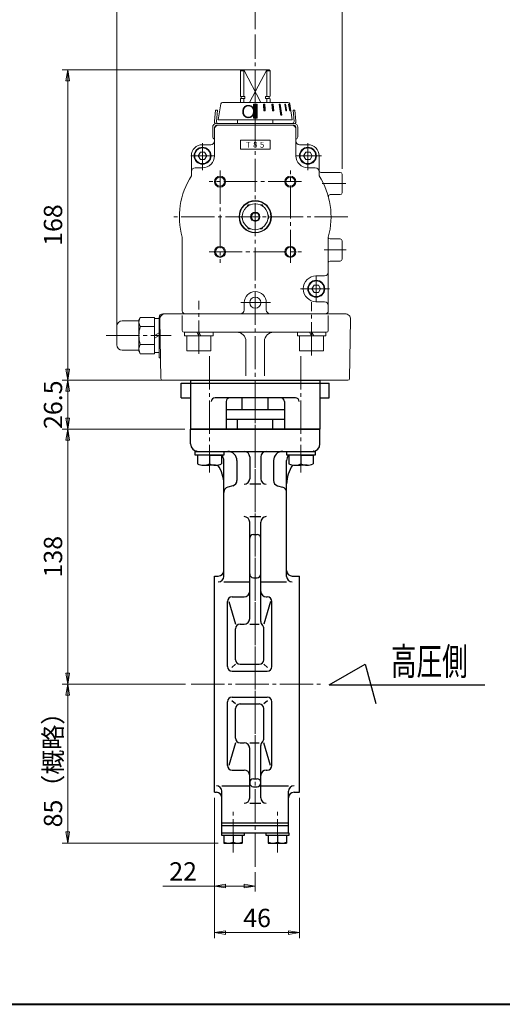
# Model space of a CAD drawing. Extents: x 0 to 1140, y 0 to 812.
# Drawn here: x 452 to 713, y 0 to 533 of the extents above; entities that cross this region are included whole.
import ezdxf
from ezdxf.enums import TextEntityAlignment as Align

# ---------------------------------------------------------------- set-up
doc = ezdxf.new("R2010")
doc.units = 0
doc.header["$LTSCALE"] = 2
doc.header["$MEASUREMENT"] = 0
doc.linetypes.add('CENTER', pattern=[12, 9, -1, 1, -1])
doc.linetypes.add('中心線', pattern=[12, 7.5, -1.5, 1.5, -1.5])
doc.layers.get('0').update_dxf_attribs({"linetype": 'CONTINUOUS'})
for name, color, linetype in [('1', 7, 'CONTINUOUS'), ('3', 3, 'CONTINUOUS'), ('4', 7, 'CONTINUOUS'), ('BODY', 7, 'CONTINUOUS'), ('K30', 7, 'CONTINUOUS'), ('TEXT', 7, 'CONTINUOUS')]:
    doc.layers.add(name, color=color, linetype=linetype)
for name, color, linetype, lineweight in [('FLAME', 3, 'CONTINUOUS', 40), ('scale', 6, 'CONTINUOUS', 13), ('シリンダ', 85, 'CONTINUOUS', 40), ('中心線', 150, '中心線', 13)]:
    doc.layers.add(name, color=color, linetype=linetype, lineweight=lineweight)
doc.styles.get("Standard").update_dxf_attribs({"font": 'simplex.shx', "bigfont": 'BIGFONT.shx'})
doc.dimstyles.get("Standard").update_dxf_attribs({"dimscale": 3, "dimtxt": 3.3, "dimasz": 2, "dimexe": 1, "dimexo": 1, "dimgap": 1, "dimtad": 1, "dimdsep": 46, "dimtxsty": 'STANDARD', "dimblk": 'CLOSED', "dimcen": 0.09, "dimclrd": 256, "dimclre": 256, "dimclrt": 2, "dimadec": 0, "dimazin": 2, "dimtfac": 1, "dimtmove": 0, "dimatfit": 3, "dimldrblk": 'CLOSED', "dimfxl": 1, "dimtolj": 1, "dimtzin": 0, "dimlwd": -1, "dimlwe": -1, "dimarcsym": 0})

# ---------------------------------------------------------------- blocks, each defined once
blk = doc.blocks.new('_Closed')
at = {"color": 0, "linetype": 'ByBlock', "lineweight": -2}
for p, q in [((-1, 0.167), (0, 0)), ((-1, 0.167), (-1, -0.167)), ((0, 0), (-1, -0.167)), ((0, 0), (-1, 0))]:
    blk.add_line(p, q, dxfattribs=at)
blk = doc.blocks.new('*D1')
at = {"layer": 'scale', "color": 6}
for p, q in [((541.51, 337.79), (475.1, 337.79)), ((478.1, 317.29), (478.1, 331.79)), ((541.51, 311.29), (475.1, 311.29))]:
    blk.add_line(p, q, dxfattribs=at)
at = {"layer": 'scale', "color": 6, "xscale": 6, "yscale": 6, "zscale": 6}
for p, rotation in [((478.1, 337.79), 90), ((478.1, 311.29), 270)]:
    blk.add_blockref('_Closed', p, dxfattribs=dict(at, rotation=rotation))
at = {"layer": 'scale', "color": 2, "insert": (470.15, 324.54), "char_height": 9.9, "attachment_point": 5, "rotation": 90}
blk.add_mtext('\\A1;26.5', dxfattribs=at)
blk = doc.blocks.new('*D2')
at = {"layer": 'scale', "color": 6}
for p, q in [((541.89, 173.29), (475.1, 173.29)), ((478.1, 93.29), (478.1, 167.29)), ((559.51, 87.29), (475.1, 87.29))]:
    blk.add_line(p, q, dxfattribs=at)
at = {"layer": 'scale', "color": 6, "xscale": 6, "yscale": 6, "zscale": 6}
for p, rotation in [((478.1, 173.29), 90), ((478.1, 87.29), 270)]:
    blk.add_blockref('_Closed', p, dxfattribs=dict(at, rotation=rotation))
at = {"layer": 'scale', "color": 2, "insert": (470.15, 130.29), "char_height": 9.9, "attachment_point": 5, "rotation": 90}
blk.add_mtext('\\A1;85（概略）', dxfattribs=at)
blk = doc.blocks.new('*D3')
at = {"layer": 'scale', "color": 6}
for p, q in [((541.51, 311.29), (475.1, 311.29)), ((478.1, 179.29), (478.1, 305.29)), ((541.89, 173.29), (475.1, 173.29))]:
    blk.add_line(p, q, dxfattribs=at)
at = {"layer": 'scale', "color": 6, "xscale": 6, "yscale": 6, "zscale": 6}
for p, rotation in [((478.1, 311.29), 90), ((478.1, 173.29), 270)]:
    blk.add_blockref('_Closed', p, dxfattribs=dict(at, rotation=rotation))
at = {"layer": 'scale', "color": 2, "insert": (470.15, 242.29), "char_height": 9.9, "attachment_point": 5, "rotation": 90}
blk.add_mtext('\\A1;138', dxfattribs=at)
blk = doc.blocks.new('*D4')
at = {"layer": 'scale', "color": 6}
for p, q in [((557.51, 111.79), (557.51, 61)), ((579.51, 71.47), (579.51, 61)), ((557.51, 64), (529.48, 64)), ((573.51, 64), (563.51, 64))]:
    blk.add_line(p, q, dxfattribs=at)
at = {"layer": 'scale', "color": 6, "xscale": 6, "yscale": 6, "zscale": 6, "rotation": 180}
blk.add_blockref('_Closed', (557.51, 64), dxfattribs=at)
at = {"layer": 'scale', "color": 6, "xscale": 6, "yscale": 6, "zscale": 6}
blk.add_blockref('_Closed', (579.51, 64), dxfattribs=at)
at = {"layer": 'scale', "color": 2, "insert": (540.5, 71.95), "char_height": 9.9, "attachment_point": 5}
blk.add_mtext('\\A1;22', dxfattribs=at)
blk = doc.blocks.new('*D5')
at = {"layer": 'scale', "color": 6}
for p, q in [((557.51, 111.79), (557.51, 35.79)), ((603.51, 111.79), (603.51, 35.79)), ((563.51, 38.79), (597.51, 38.79))]:
    blk.add_line(p, q, dxfattribs=at)
at = {"layer": 'scale', "color": 6, "xscale": 6, "yscale": 6, "zscale": 6, "rotation": 180}
blk.add_blockref('_Closed', (557.51, 38.79), dxfattribs=at)
at = {"layer": 'scale', "color": 6, "xscale": 6, "yscale": 6, "zscale": 6}
blk.add_blockref('_Closed', (603.51, 38.79), dxfattribs=at)
at = {"layer": 'scale', "color": 2, "insert": (580.51, 46.74), "char_height": 9.9, "attachment_point": 5}
blk.add_mtext('\\A1;46', dxfattribs=at)
blk = doc.blocks.new('*D7')
at = {"layer": 'scale'}
for p, q in [((504.61, 367.46), (504.61, 544.7)), ((579.51, 527.89), (579.51, 544.7)), ((510.61, 541.7), (573.51, 541.7))]:
    blk.add_line(p, q, dxfattribs=at)
at = {"layer": 'scale', "xscale": 6, "yscale": 6, "zscale": 6, "rotation": 180}
blk.add_blockref('_Closed', (504.61, 541.7), dxfattribs=at)
at = {"layer": 'scale', "xscale": 6, "yscale": 6, "zscale": 6}
blk.add_blockref('_Closed', (579.51, 541.7), dxfattribs=at)
at = {"layer": 'scale', "color": 2, "insert": (551.26, 549.65), "char_height": 9.9, "attachment_point": 5}
blk.add_mtext('\\A1;75（概略）', dxfattribs=at)
blk = doc.blocks.new('*D8')
at = {"layer": 'scale'}
for p, q in [((579.51, 527.89), (579.51, 544.7)), ((626.51, 452.29), (626.51, 544.7)), ((585.51, 541.7), (620.51, 541.7))]:
    blk.add_line(p, q, dxfattribs=at)
at = {"layer": 'scale', "xscale": 6, "yscale": 6, "zscale": 6, "rotation": 180}
blk.add_blockref('_Closed', (579.51, 541.7), dxfattribs=at)
at = {"layer": 'scale', "xscale": 6, "yscale": 6, "zscale": 6}
blk.add_blockref('_Closed', (626.51, 541.7), dxfattribs=at)
at = {"layer": 'scale', "color": 2, "insert": (603.01, 549.65), "char_height": 9.9, "attachment_point": 5}
blk.add_mtext('\\A1;47', dxfattribs=at)
blk = doc.blocks.new('*D9')
at = {"layer": 'scale'}
for p, q in [((574.12, 505.79), (475.1, 505.79)), ((478.1, 343.79), (478.1, 499.79)), ((541.51, 337.79), (475.1, 337.79))]:
    blk.add_line(p, q, dxfattribs=at)
at = {"layer": 'scale', "xscale": 6, "yscale": 6, "zscale": 6}
for p, rotation in [((478.1, 505.79), 90), ((478.1, 337.79), 270)]:
    blk.add_blockref('_Closed', p, dxfattribs=dict(at, rotation=rotation))
at = {"layer": 'scale', "color": 2, "insert": (470.15, 421.79), "char_height": 9.9, "attachment_point": 5, "rotation": 90}
blk.add_mtext('\\A1;168', dxfattribs=at)

msp = doc.modelspace()

# ---------------------------------------------------------------- hatches: boundary and pattern name
at = {"layer": 'シリンダ', "lineweight": 20, "ltscale": 2}
h = msp.add_hatch(dxfattribs=at)
h.set_pattern_fill('ANSI31', color=256, scale=0.01, style=0)
h.set_pattern_definition([(45, (25125.638278, 17859.863202), (-0.022450640303, 0.022450640303), [])])
h.paths.add_polyline_path([(580.512, 487.187), (578.512, 487.187), (578.512, 479.687), (580.512, 479.687)])
h.paths.add_polyline_path([(584.737, 487.189), (583.965, 487.189), (584.146, 483.689), (584.919, 483.689)])
h.paths.add_polyline_path([(589.207, 487.189), (588.514, 487.189), (588.864, 483.689), (589.557, 483.689)])
h.paths.add_polyline_path([(593.015, 487.189), (592.449, 487.189), (593.298, 481.188), (593.864, 481.188)])
h.paths.add_polyline_path([(595.903, 487.189), (595.503, 487.189), (596.11, 483.689), (596.51, 483.689)])
h.paths.add_polyline_path([(597.674, 487.189), (597.467, 487.189), (598.144, 483.689), (598.351, 483.689)])

# ---------------------------------------------------------------- linework, layer by layer
at = {"layer": '1', "color": 2, "linetype": 'CENTER', "lineweight": 13}
for p, q in [((579.512, 74.467), (579.512, 337.789)), ((544.893, 173.289), (615.384, 173.289)), ((567.512, 82.125), (567.512, 105.446)), ((591.512, 82.125), (591.512, 105.446))]:
    msp.add_line(p, q, dxfattribs=at)
at = {"layer": '1'}
for p, q in [((572.512, 321.689), (572.512, 328.289)), ((586.512, 321.689), (586.512, 328.289)), ((595.262, 321.689), (563.762, 321.689)), ((563.762, 316.689), (595.262, 316.689)), ((570.012, 311.289), (570.012, 316.689)), ((589.012, 311.289), (589.012, 316.689)), ((544.512, 303.289), (544.512, 311.289)), ((544.512, 311.289), (614.512, 311.289)), ((614.512, 303.289), (614.512, 311.289)), ((548.512, 299.289), (610.512, 299.289)), ((562.512, 231.609), (562.512, 294.289)), ((569.642, 294.289), (569.642, 283.591)), ((576.512, 296.289), (576.512, 284.494)), ((582.512, 296.289), (582.512, 284.494)), ((589.382, 294.289), (589.382, 283.591)), ((596.512, 231.609), (596.512, 294.289)), ((567.419, 280.693), (564.736, 279.974)), ((582.512, 281.494), (576.512, 281.494)), ((591.606, 280.693), (594.289, 279.974)), ((576.512, 263.969), (582.512, 263.969)), ((576.512, 208.765), (576.512, 260.969)), ((582.512, 207.253), (582.512, 260.969)), ((578.512, 254.339), (580.512, 254.339)), ((557.512, 231.789), (559.512, 231.789)), ((557.512, 114.789), (557.512, 231.789)), ((578.512, 230.916), (580.512, 230.916)), ((599.512, 231.789), (603.512, 231.789)), ((603.512, 114.789), (603.512, 231.789)), ((562.512, 228.609), (576.512, 228.609)), ((582.512, 228.609), (596.512, 228.609)), ((567.012, 220.526), (573.512, 220.526)), ((585.512, 220.526), (586.012, 220.526)), ((564.512, 182.789), (564.512, 218.026)), ((565.238, 218.026), (568.799, 205.765)), ((587.786, 218.026), (584.225, 205.765)), ((588.512, 182.789), (588.512, 218.026)), ((568.799, 186.526), (568.799, 203.265)), ((571.299, 205.765), (573.512, 205.765)), ((576.512, 205.765), (581.725, 205.765)), ((584.225, 186.526), (584.225, 203.265)), ((566.807, 182.289), (568.799, 184.026)), ((571.299, 184.026), (581.725, 184.026)), ((586.218, 182.289), (584.225, 184.026)), ((567.012, 180.289), (586.012, 180.289)), ((567.012, 166.289), (586.012, 166.289)), ((564.512, 129.306), (564.512, 163.789)), ((568.799, 162.552), (566.807, 164.289)), ((568.799, 144.045), (568.799, 160.052)), ((571.299, 162.552), (581.725, 162.552)), ((586.218, 164.289), (584.225, 162.552)), ((584.225, 144.045), (584.225, 160.052)), ((588.512, 129.306), (588.512, 163.789)), ((568.799, 141.545), (565.239, 129.306)), ((571.299, 141.545), (573.512, 141.545)), ((576.512, 141.545), (581.725, 141.545)), ((582.512, 111.789), (582.512, 140.057)), ((587.785, 129.306), (584.225, 141.545)), ((576.512, 111.789), (576.512, 138.545)), ((567.012, 126.806), (573.512, 126.806)), ((585.512, 126.806), (586.012, 126.806)), ((561.512, 118.305), (576.512, 118.305)), ((578.512, 122.057), (580.512, 122.057)), ((578.512, 117.789), (580.512, 117.789)), ((582.512, 118.305), (597.512, 118.305)), ((557.512, 114.789), (558.512, 114.789)), ((561.512, 92.789), (561.512, 115.305)), ((597.512, 92.789), (597.512, 115.305)), ((600.512, 114.789), (603.512, 114.789)), ((576.512, 108.789), (582.512, 108.789)), ((561.512, 98.289), (597.512, 98.289)), ((561.512, 96.789), (597.512, 96.789)), ((561.412, 91.289), (561.412, 92.789)), ((561.412, 92.789), (597.612, 92.789)), ((573.612, 91.289), (561.412, 91.289)), ((562.512, 91.289), (562.512, 87.289)), ((567.512, 91.289), (567.512, 87.779)), ((572.512, 91.289), (572.512, 87.289)), ((573.612, 92.789), (573.612, 91.289)), ((585.412, 91.289), (585.412, 92.789)), ((597.612, 91.289), (585.412, 91.289)), ((586.512, 91.289), (586.512, 87.289)), ((591.512, 91.289), (591.512, 87.779)), ((596.512, 91.289), (596.512, 87.289)), ((597.612, 92.789), (597.612, 91.289)), ((562.512, 87.289), (572.512, 87.289)), ((586.512, 87.289), (596.512, 87.289))]:
    msp.add_line(p, q, dxfattribs=at)
for centre, radius, start, end in [((548.512, 303.289), 4, 180, 270), ((544.512, 281.655), 18, 78.4151, 79.52432), ((564.642, 294.289), 5, 0, 90), ((573.512, 296.289), 3, 0, 90), ((585.512, 296.289), 3, 90, 180), ((594.382, 294.289), 5, 90, 180), ((610.512, 303.289), 4, 270, 0), ((614.512, 281.655), 18, 100.47568, 101.5849), ((557.512, 294.289), 5, 0, 36.8699), ((601.512, 294.289), 5, 143.1301, 180), ((544.512, 281.655), 18, 0, 34.6892), ((614.512, 281.655), 18, 145.3108, 180), ((566.642, 283.591), 3, 285, 0), ((573.512, 284.494), 3, 270, 0), ((585.512, 284.494), 3, 180, 270), ((592.382, 283.591), 3, 180, 255), ((565.512, 277.076), 3, 105, 180), ((593.512, 277.076), 3, 0, 75), ((573.512, 260.969), 3, 0, 90), ((585.512, 260.969), 3, 90, 180), ((578.512, 252.339), 2, 90, 180), ((580.512, 252.339), 2, 0, 90), ((559.512, 234.789), 3, 270, 0), ((599.512, 234.789), 3, 180, 270), ((559.512, 231.609), 3, 270, 0), ((578.512, 232.916), 2, 180, 270), ((580.512, 232.916), 2, 270, 0), ((599.512, 231.609), 3, 180, 270), ((567.012, 218.026), 2.5, 90, 180), ((573.512, 223.526), 3, 270, 0), ((585.512, 223.526), 3, 180, 270), ((586.012, 218.026), 2.5, 0, 90), ((573.512, 208.765), 3, 270, 0), ((571.299, 203.265), 2.5, 90, 180), ((585.512, 207.253), 3, 180, 226.48223), ((581.725, 203.265), 2.5, 0, 46.48223), ((567.012, 182.789), 2.5, 180, 270), ((571.299, 186.526), 2.5, 180, 270), ((581.725, 186.526), 2.5, 270, 0), ((586.012, 182.789), 2.5, 270, 0), ((567.012, 163.789), 2.5, 90, 180), ((586.012, 163.789), 2.5, 0, 90), ((571.299, 160.052), 2.5, 90, 180), ((581.725, 160.052), 2.5, 0, 90), ((571.299, 144.045), 2.5, 180, 270), ((581.725, 144.045), 2.5, 313.51777, 0), ((573.512, 138.545), 3, 0, 90), ((585.512, 140.057), 3, 133.51777, 180), ((567.012, 129.306), 2.5, 180, 270), ((586.012, 129.306), 2.5, 270, 0), ((573.512, 123.806), 3, 0, 90), ((585.512, 123.806), 3, 90, 180), ((558.512, 115.305), 3, 0, 90), ((578.512, 120.057), 2, 90, 180), ((578.512, 119.789), 2, 180, 270), ((580.512, 120.057), 2, 0, 90), ((580.512, 119.789), 2, 270, 0), ((600.512, 115.305), 3, 90, 180), ((558.512, 111.789), 3, 0, 90), ((600.512, 111.789), 3, 90, 180), ((573.512, 111.789), 3, 270, 0), ((585.512, 111.789), 3, 180, 270), ((565.012, 93.902), 6.613, 247.78821, 292.21179), ((570.012, 93.902), 6.613, 247.78821, 292.21179), ((589.012, 93.902), 6.613, 247.78821, 292.21179), ((594.012, 93.902), 6.613, 247.78821, 292.21179)]:
    msp.add_arc(centre, radius, start, end, dxfattribs=at)
at = {"layer": '3'}
for p, q in [((539.512, 328.289), (539.512, 336.289)), ((539.512, 336.289), (544.512, 336.289)), ((544.512, 337.789), (614.512, 337.789)), ((544.512, 337.789), (544.512, 311.289)), ((544.512, 337.789), (614.512, 337.789)), ((544.512, 336.289), (614.512, 336.289)), ((614.512, 337.789), (614.512, 311.289)), ((614.512, 336.289), (619.512, 336.289)), ((619.512, 328.289), (619.512, 336.289)), ((539.512, 328.289), (544.512, 328.289)), ((601.262, 328.289), (557.762, 328.289)), ((563.762, 326.289), (563.762, 311.289)), ((595.262, 326.289), (595.262, 311.289)), ((614.512, 328.289), (619.512, 328.289)), ((614.512, 311.289), (544.512, 311.289))]:
    msp.add_line(p, q, dxfattribs=at)
for centre, start, end in [((557.762, 326.289), 90, 180), ((565.762, 326.289), 90, 180), ((593.262, 326.289), 0, 90), ((601.262, 326.289), 0, 90)]:
    msp.add_arc(centre, 2, start, end, dxfattribs=at)
at = {"layer": '4', "color": 2, "linetype": 'CENTER', "lineweight": 13}
for p, q in [((554.762, 350.799), (554.762, 287.848)), ((604.262, 350.799), (604.262, 287.848))]:
    msp.add_line(p, q, dxfattribs=at)
at = {"layer": '4'}
for p, q in [((547.062, 299.289), (562.462, 299.289)), ((547.062, 297.289), (547.062, 299.289)), ((562.462, 299.289), (562.462, 297.289)), ((596.562, 299.289), (611.962, 299.289)), ((596.562, 297.289), (596.562, 299.289)), ((611.962, 299.289), (611.962, 297.289)), ((562.462, 297.289), (547.062, 297.289)), ((548.262, 297.289), (548.262, 292.51)), ((554.762, 297.289), (548.262, 297.289)), ((554.762, 297.289), (554.762, 292.51)), ((554.762, 297.289), (554.762, 292.51)), ((554.762, 297.289), (561.262, 297.289)), ((561.262, 297.289), (561.262, 292.51)), ((611.962, 297.289), (596.562, 297.289)), ((597.762, 297.289), (597.762, 292.51)), ((604.262, 297.289), (597.762, 297.289)), ((604.262, 297.289), (604.262, 292.51)), ((604.262, 297.289), (604.262, 292.51)), ((604.262, 297.289), (610.762, 297.289)), ((610.762, 297.289), (610.762, 292.51)), ((551.512, 291.789), (554.762, 291.789)), ((558.012, 291.789), (554.762, 291.789)), ((601.012, 291.789), (604.262, 291.789)), ((607.512, 291.789), (604.262, 291.789))]:
    msp.add_line(p, q, dxfattribs=at)
for centre in [(551.512, 299.468), (558.012, 299.468), (601.012, 299.468), (607.512, 299.468)]:
    msp.add_arc(centre, 7.679, 244.96034, 295.03966, dxfattribs=at)
at = {"layer": 'BODY', "color": 2, "linetype": 'CENTER', "lineweight": 13}
msp.add_line((579.512, 127.716), (579.512, 524.894), dxfattribs=at)
at = {"layer": 'FLAME', "color": 3}
msp.add_line((0, 0), (1140, 0), dxfattribs=at)
at = {"layer": 'K30'}
msp.add_line((545.512, 337.789), (613.512, 337.789), dxfattribs=at)
msp.add_line((545.512, 337.789), (613.512, 337.789), dxfattribs=at)
at = {"layer": 'TEXT'}
for p, q in [((619.417, 172.845), (638.925, 184.108)), ((638.925, 184.108), (644.788, 162.84)), ((619.417, 172.845), (703.769, 172.845))]:
    msp.add_line(p, q, dxfattribs=at)
at = {"layer": 'シリンダ', "lineweight": 20}
for p, q in [((571.512, 505.289), (572.012, 505.789)), ((571.512, 491.639), (571.512, 505.289)), ((573.267, 505.289), (571.512, 505.289)), ((572.012, 505.789), (587.012, 505.789)), ((573.267, 491.439), (573.267, 505.789)), ((573.267, 505.789), (582.582, 488.189)), ((585.757, 505.789), (576.443, 488.189)), ((585.757, 491.439), (585.757, 505.789)), ((587.512, 505.289), (585.757, 505.289)), ((587.512, 505.289), (587.012, 505.789)), ((587.512, 491.639), (587.512, 505.289)), ((571.712, 491.439), (571.512, 491.639)), ((571.712, 491.439), (573.922, 491.439)), ((571.912, 491.439), (571.912, 490.289)), ((573.922, 491.439), (573.922, 490.289)), ((585.102, 491.439), (587.312, 491.439)), ((585.102, 491.439), (585.102, 490.289)), ((587.112, 491.439), (587.112, 490.289)), ((587.312, 491.439), (587.512, 491.639)), ((560.879, 487.345), (559.512, 478.689)), ((597.158, 488.189), (561.867, 488.189)), ((571.712, 490.289), (571.512, 490.089)), ((571.512, 488.189), (571.512, 490.089)), ((571.712, 490.289), (573.922, 490.289)), ((573.267, 488.189), (573.267, 490.289)), ((578.512, 487.187), (578.512, 479.687)), ((578.512, 487.187), (580.512, 487.187)), ((580.512, 487.187), (580.512, 479.687)), ((585.102, 490.289), (587.312, 490.289)), ((585.757, 488.189), (585.757, 490.289)), ((587.312, 490.289), (587.512, 490.089)), ((587.512, 488.189), (587.512, 490.089)), ((598.146, 487.345), (599.512, 478.689)), ((580.512, 479.687), (578.512, 479.687)), ((599.512, 478.689), (559.512, 478.689)), ((599.512, 475.789), (559.512, 475.789)), ((557.512, 473.789), (557.512, 459.289)), ((601.512, 473.789), (601.512, 459.289)), ((555.512, 465.289), (551.012, 465.289)), ((571.512, 462.789), (571.512, 467.789)), ((587.512, 462.789), (587.512, 467.789)), ((603.512, 465.289), (608.012, 465.289)), ((545.012, 448.442), (545.012, 459.289)), ((549.858, 461.289), (548.703, 459.289)), ((548.703, 459.289), (549.858, 457.289)), ((552.167, 461.289), (549.858, 461.289)), ((553.322, 459.289), (552.167, 461.289)), ((552.167, 457.289), (553.322, 459.289)), ((606.858, 461.289), (605.703, 459.289)), ((605.703, 459.289), (606.858, 457.289)), ((609.167, 461.289), (606.858, 461.289)), ((610.322, 459.289), (609.167, 461.289)), ((609.167, 457.289), (610.322, 459.289)), ((614.012, 448.442), (614.012, 459.289)), ((549.858, 457.289), (552.167, 457.289)), ((606.858, 457.289), (609.167, 457.289)), ((551.012, 452.789), (547.012, 452.789)), ((608.012, 452.789), (612.012, 452.789)), ((615.012, 450.289), (625.512, 450.289)), ((626.512, 439.289), (626.512, 449.289)), ((620.046, 438.289), (625.512, 438.289)), ((575.759, 432.789), (575.182, 431.789)), ((576.914, 432.789), (575.759, 432.789)), ((583.265, 432.789), (582.11, 432.789)), ((583.842, 431.789), (583.265, 432.789)), ((572.584, 427.289), (572.007, 426.289)), ((578.358, 428.289), (577.203, 426.289)), ((580.667, 428.289), (578.358, 428.289)), ((580.667, 428.289), (581.822, 426.289)), ((587.018, 426.289), (586.44, 427.289)), ((572.007, 426.289), (572.584, 425.289)), ((578.358, 424.289), (577.203, 426.289)), ((580.667, 424.289), (578.358, 424.289)), ((580.667, 424.289), (581.822, 426.289)), ((586.44, 425.289), (587.018, 426.289)), ((575.182, 420.789), (575.759, 419.789)), ((575.759, 419.789), (576.914, 419.789)), ((582.11, 419.789), (583.265, 419.789)), ((583.265, 419.789), (583.842, 420.789)), ((540.012, 375.289), (540.012, 415.3)), ((619.012, 375.289), (619.012, 415.3)), ((620.012, 414.289), (625.512, 414.289)), ((626.512, 403.289), (626.512, 413.289)), ((620.012, 402.289), (625.512, 402.289)), ((611.358, 389.289), (610.203, 387.289)), ((613.667, 389.289), (611.358, 389.289)), ((617.012, 394.289), (612.512, 394.289)), ((614.822, 387.289), (613.667, 389.289)), ((610.203, 387.289), (611.358, 385.289)), ((611.358, 385.289), (613.667, 385.289)), ((613.667, 385.289), (614.822, 387.289)), ((573.512, 379.789), (573.512, 375.789)), ((585.512, 379.789), (585.512, 375.789)), ((617.012, 380.289), (612.512, 380.289)), ((617.512, 373.789), (541.512, 373.789)), ((507.612, 369.989), (516.612, 369.989)), ((517.373, 371.806), (516.612, 370.489)), ((516.612, 353.489), (516.612, 370.489)), ((525.012, 371.806), (517.373, 371.806)), ((525.012, 352.171), (525.012, 371.806)), ((504.612, 356.989), (504.612, 366.989)), ((525.012, 366.897), (517.373, 366.897)), ((525.012, 357.08), (517.373, 357.08)), ((516.612, 353.989), (507.612, 353.989)), ((517.373, 352.171), (516.612, 353.489)), ((525.012, 352.171), (517.373, 352.171))]:
    msp.add_line(p, q, dxfattribs=at)
at = {"layer": 'シリンダ', "lineweight": 20, "ltscale": 2}
for p, q in [((583.965, 487.189), (584.737, 487.189)), ((584.146, 483.689), (583.965, 487.189)), ((584.737, 487.189), (584.919, 483.689)), ((589.207, 487.189), (588.514, 487.189)), ((588.514, 487.189), (588.864, 483.689)), ((589.557, 483.689), (589.207, 487.189)), ((592.449, 487.189), (593.015, 487.189)), ((592.449, 487.189), (593.298, 481.188)), ((593.015, 487.189), (593.864, 481.188)), ((595.503, 487.189), (595.903, 487.189)), ((596.11, 483.689), (595.503, 487.189)), ((595.903, 487.189), (596.51, 483.689)), ((597.467, 487.189), (597.674, 487.189)), ((598.144, 483.689), (597.467, 487.189)), ((597.674, 487.189), (598.351, 483.689)), ((584.919, 483.689), (584.146, 483.689)), ((588.864, 483.689), (589.557, 483.689)), ((593.864, 481.188), (593.298, 481.188)), ((596.51, 483.689), (596.11, 483.689)), ((598.351, 483.689), (598.144, 483.689))]:
    msp.add_line(p, q, dxfattribs=at)
at = {"layer": 'シリンダ', "lineweight": 20, "ltscale": 0.5}
for p, q in [((557.511, 477.963), (558.038, 483.989)), ((558.038, 483.989), (559.035, 483.902)), ((559.035, 483.902), (558.507, 477.876)), ((600.986, 483.989), (599.99, 483.902)), ((599.99, 483.902), (600.517, 477.876)), ((601.513, 477.963), (600.986, 483.989)), ((556.5, 469.622), (556.5, 474.789)), ((557.5, 469.607), (557.5, 474.789)), ((579.512, 476.789), (558.5, 476.789)), ((579.512, 475.789), (558.5, 475.789)), ((600.525, 476.789), (579.512, 476.789)), ((600.525, 475.789), (579.512, 475.789)), ((601.525, 469.607), (601.525, 474.789)), ((602.525, 469.622), (602.525, 474.789)), ((587.512, 467.789), (571.512, 467.789)), ((587.512, 462.789), (571.512, 462.789))]:
    msp.add_line(p, q, dxfattribs=at)
at = {"layer": 'シリンダ', "lineweight": 20, "ltscale": 0.06}
for p, q in [((570.012, 478.689), (570.012, 476.789)), ((570.012, 475.789), (570.012, 475.789)), ((589.012, 478.689), (589.012, 476.789)), ((589.012, 475.789), (589.012, 475.789)), ((525.012, 371.189), (527.512, 371.189)), ((525.012, 361.989), (527.512, 363.432)), ((541.312, 363.789), (541.312, 361.789)), ((547.858, 363.789), (549.012, 361.789)), ((549.012, 363.789), (550.167, 361.789)), ((556.712, 361.789), (556.712, 363.789)), ((602.312, 363.789), (602.312, 361.789)), ((608.858, 363.789), (610.012, 361.789)), ((610.012, 363.789), (611.167, 361.789)), ((617.712, 361.789), (617.712, 363.789)), ((525.012, 360.545), (527.512, 361.989)), ((541.312, 361.789), (556.712, 361.789)), ((542.512, 361.789), (542.512, 353.789)), ((555.512, 353.789), (555.512, 361.789)), ((602.312, 361.789), (617.712, 361.789)), ((603.512, 361.789), (603.512, 353.789)), ((616.512, 353.789), (616.512, 361.789)), ((525.012, 352.789), (527.512, 352.789)), ((542.512, 353.789), (555.512, 353.789)), ((603.512, 353.789), (616.512, 353.789))]:
    msp.add_line(p, q, dxfattribs=at)
at = {"layer": 'シリンダ', "lineweight": 20, "ltscale": 0.1}
for p, q in [((529.512, 373.789), (628.088, 373.789)), ((527.512, 349.989), (527.512, 371.789)), ((528.495, 338.771), (527.937, 370.736)), ((540.012, 372.789), (540.012, 364.789)), ((619.012, 364.789), (619.012, 372.789)), ((631.087, 370.736), (630.529, 338.771)), ((541.012, 363.789), (618.012, 363.789)), ((574.512, 340.199), (574.512, 358.789)), ((584.512, 340.199), (584.512, 358.789)), ((528.299, 349.989), (527.512, 349.989)), ((529.495, 337.789), (629.53, 337.789))]:
    msp.add_line(p, q, dxfattribs=at)
at = {"layer": 'シリンダ', "lineweight": 20, "ltscale": 0.06}
for centre, radius in [((551.012, 459.289), 4.6), ((608.012, 459.289), 4.6), ((579.512, 426.289), 8.75), ((579.512, 426.289), 8.5), ((579.512, 426.289), 6.996), ((579.512, 426.289), 2.497), ((612.512, 387.289), 4.6)]:
    msp.add_circle(centre, radius, dxfattribs=at)
at = {"layer": 'シリンダ', "lineweight": 20}
for centre, radius in [((551.012, 459.289), 4.25), ((608.012, 459.289), 4.25), ((560.512, 445.289), 3), ((560.512, 445.289), 2.459), ((598.512, 445.289), 3), ((598.512, 445.289), 2.459), ((560.512, 407.289), 3), ((560.512, 407.289), 2.459), ((598.512, 407.289), 3), ((598.512, 407.289), 2.459), ((612.512, 387.289), 4.25), ((579.512, 379.789), 3)]:
    msp.add_circle(centre, radius, dxfattribs=at)
for centre, radius, start, end in [((561.867, 487.189), 1, 90, 171.02737), ((597.158, 487.189), 1, 8.97263, 90), ((559.512, 473.789), 2, 90, 180), ((599.512, 473.789), 2, 0, 90), ((551.012, 459.289), 6, 90, 180), ((555.512, 467.289), 2, 270, 0), ((603.512, 467.289), 2, 180, 270), ((608.012, 459.289), 6, 0, 90), ((551.012, 459.289), 6.5, 270, 0), ((608.012, 459.289), 6.5, 180, 270), ((579.512, 426.289), 41, 147.29498, 195.5462), ((547.012, 450.789), 2, 90, 180), ((612.012, 450.789), 2, 0, 90), ((615.012, 451.289), 1, 180, 270), ((579.512, 426.289), 41, 344.4538, 32.70502), ((625.512, 449.289), 1, 0, 90), ((620.046, 437.289), 1, 90, 195.18311), ((625.512, 439.289), 1, 270, 0), ((620.012, 415.289), 1, 180, 270), ((625.512, 413.289), 1, 0, 90), ((620.012, 401.289), 1, 90, 180), ((625.512, 403.289), 1, 270, 0), ((617.012, 396.289), 2, 270, 0), ((612.512, 387.289), 7, 90, 270), ((579.512, 379.789), 6, 0, 180), ((617.012, 378.289), 2, 0, 90), ((541.512, 375.289), 1.5, 180, 270), ((571.512, 375.789), 2, 270, 0), ((587.512, 375.789), 2, 180, 270), ((617.512, 375.289), 1.5, 270, 0), ((507.612, 366.989), 3, 90, 180), ((520.952, 369.352), 4.34, 154.43847, 214.43847), ((532.831, 361.989), 16.219, 162.38303, 197.61697), ((520.952, 354.626), 4.34, 145.56153, 205.56153), ((507.612, 356.989), 3, 180, 270)]:
    msp.add_arc(centre, radius, start, end, dxfattribs=at)
at = {"layer": 'シリンダ', "lineweight": 20, "ltscale": 0.5}
for centre, radius, start, end in [((558.5, 474.789), 2, 90, 180), ((558.5, 474.789), 1, 90, 180), ((559.504, 477.789), 2, 175, 213.80381), ((559.504, 477.789), 1, 175, 270), ((599.521, 477.789), 1, 270, 5), ((600.525, 474.789), 2, 0, 90), ((600.525, 474.789), 1, 0, 90), ((599.521, 477.789), 2, 326.19619, 5), ((558, 469.622), 1.5, 180, 251.03488), ((601.025, 469.622), 1.5, 288.96512, 0)]:
    msp.add_arc(centre, radius, start, end, dxfattribs=at)
at = {"layer": 'シリンダ', "lineweight": 20, "ltscale": 0.1}
for centre, radius, start, end in [((529.512, 371.789), 2, 90, 180), ((530.937, 370.789), 3, 90, 181), ((628.088, 370.789), 3, 359, 90), ((541.012, 364.789), 1, 180, 270), ((569.512, 358.789), 5, 0, 90), ((589.512, 358.789), 5, 90, 180), ((618.012, 364.789), 1, 270, 0), ((529.495, 338.789), 1, 181, 270), ((629.53, 338.789), 1, 270, 359)]:
    msp.add_arc(centre, radius, start, end, dxfattribs=at)
at = {"layer": '中心線', "linetype": 'CENTER', "lineweight": 13}
for p, q in [((551.012, 451.539), (551.012, 466.039)), ((608.012, 451.539), (608.012, 466.039)), ((544.762, 459.289), (557.512, 459.289)), ((601.512, 459.289), (615.262, 459.289)), ((560.512, 451.289), (560.512, 401.289)), ((598.512, 401.289), (598.512, 451.289)), ((604.512, 445.289), (554.512, 445.289)), ((615.631, 444.289), (628.523, 444.289)), ((629.512, 426.289), (534.512, 426.289)), ((554.512, 407.289), (604.512, 407.289)), ((616.776, 408.289), (628.638, 408.289)), ((612.512, 394.539), (612.512, 380.039)), ((603.905, 387.289), (619.762, 387.289)), ((549.012, 352.138), (549.012, 380.783)), ((571.705, 379.789), (587.791, 379.789)), ((610.012, 351.238), (610.012, 380.032)), ((498.988, 361.989), (534.039, 361.989))]:
    msp.add_line(p, q, dxfattribs=at)

# ---------------------------------------------------------------- texts
at = {"layer": 'TEXT', "width": 0.84}
msp.add_text('高圧側', height=14.85, dxfattribs=at).set_placement((652.856, 178.181), (694.436, 178.181), align=Align.FIT)
at = {"layer": 'シリンダ', "lineweight": 20}
msp.add_text('Ｏ', height=7, rotation=355, dxfattribs=at).set_placement((570.768, 480.153))
at = {"layer": 'シリンダ', "lineweight": 20, "char_height": 3.125, "width": 15, "attachment_point": 1}
for s, insert in [('{\\fArial|b0|i0|c0|p32;T}', (574.449, 466.831)), ('{\\fArial|b0|i0|c0|p32;8}', (578.342, 466.831)), ('{\\fArial|b0|i0|c0|p32;5}', (582.058, 466.831))]:
    msp.add_mtext(s, dxfattribs=dict(at, insert=insert))

# ---------------------------------------------------------------- dimensions: what is measured, and where the dimension line sits
at = {"layer": 'scale'}
dim = msp.add_linear_dim(base=(579.512, 541.701), p1=(504.612, 364.46), p2=(579.512, 524.894), text='<>（概略）', dimstyle='STANDARD', override={"dimdec": 0}, dxfattribs=at)
dim.commit()
dim.dimension.update_dxf_attribs({"geometry": '*D7', "text_midpoint": (551.262, 541.701), "dimtype": 160})
dim = msp.add_linear_dim(base=(626.512, 541.701), p1=(579.512, 524.894), p2=(626.512, 449.289), dimstyle='STANDARD', dxfattribs=at)
dim.commit()
dim.dimension.update_dxf_attribs({"geometry": '*D8', "text_midpoint": (603.012, 549.651)})
dim = msp.add_linear_dim(base=(478.104, 505.789), p1=(544.512, 337.789), p2=(577.121, 505.789), angle=90, dimstyle='STANDARD', dxfattribs=at)
dim.commit()
dim.dimension.update_dxf_attribs({"geometry": '*D9', "text_midpoint": (470.154, 421.789)})
dim = msp.add_linear_dim(base=(478.104, 337.789), p1=(544.512, 311.289), p2=(544.512, 337.789), angle=90, dimstyle='STANDARD', override={"dimtoh": 1, "dimblk1": 'Closed', "dimblk2": 'Closed', "dimsah": 1, "dimclrd": 6, "dimclre": 6}, dxfattribs=at)
dim.commit()
dim.dimension.update_dxf_attribs({"geometry": '*D1', "text_midpoint": (478.104, 324.539), "dimtype": 160})
dim = msp.add_linear_dim(base=(478.104, 311.289), p1=(544.893, 173.289), p2=(544.512, 311.289), angle=90, dimstyle='STANDARD', override={"dimgap": 1, "dimtoh": 1, "dimzin": 8, "dimblk1": 'Closed', "dimblk2": 'Closed', "dimsah": 1, "dimclrd": 6, "dimclre": 6, "dimclrt": 2, "dimtofl": 1}, dxfattribs=at)
dim.commit()
dim.dimension.update_dxf_attribs({"geometry": '*D3', "text_midpoint": (470.154, 242.289)})
dim = msp.add_linear_dim(base=(478.104, 173.289), p1=(562.512, 87.289), p2=(544.893, 173.289), angle=90, text='85（概略）', dimstyle='STANDARD', override={"dimgap": 1, "dimtoh": 0, "dimzin": 8, "dimblk1": 'Closed', "dimblk2": 'Closed', "dimsah": 1, "dimclrd": 6, "dimclre": 6, "dimclrt": 2, "dimtofl": 1}, dxfattribs=at)
dim.commit()
dim.dimension.update_dxf_attribs({"geometry": '*D2', "text_midpoint": (478.104, 130.289), "dimtype": 160})
dim = msp.add_linear_dim(base=(579.512, 64), p1=(557.512, 114.789), p2=(579.512, 74.467), dimstyle='STANDARD', override={"dimgap": 1, "dimtoh": 1, "dimzin": 8, "dimblk1": 'Closed', "dimblk2": 'Closed', "dimsah": 1, "dimclrd": 6, "dimclre": 6, "dimclrt": 2, "dimtofl": 1}, dxfattribs=at)
dim.commit()
dim.dimension.update_dxf_attribs({"geometry": '*D4', "text_midpoint": (540.498, 64), "dimtype": 160})
dim = msp.add_linear_dim(base=(603.512, 38.791), p1=(557.512, 114.789), p2=(603.512, 114.789), dimstyle='STANDARD', override={"dimgap": 1, "dimtoh": 1, "dimzin": 8, "dimblk1": 'Closed', "dimblk2": 'Closed', "dimsah": 1, "dimclrd": 6, "dimclre": 6, "dimclrt": 2, "dimtofl": 1}, dxfattribs=at)
dim.commit()
dim.dimension.update_dxf_attribs({"geometry": '*D5', "text_midpoint": (580.512, 46.741)})

doc.saveas('drawing.dxf')
